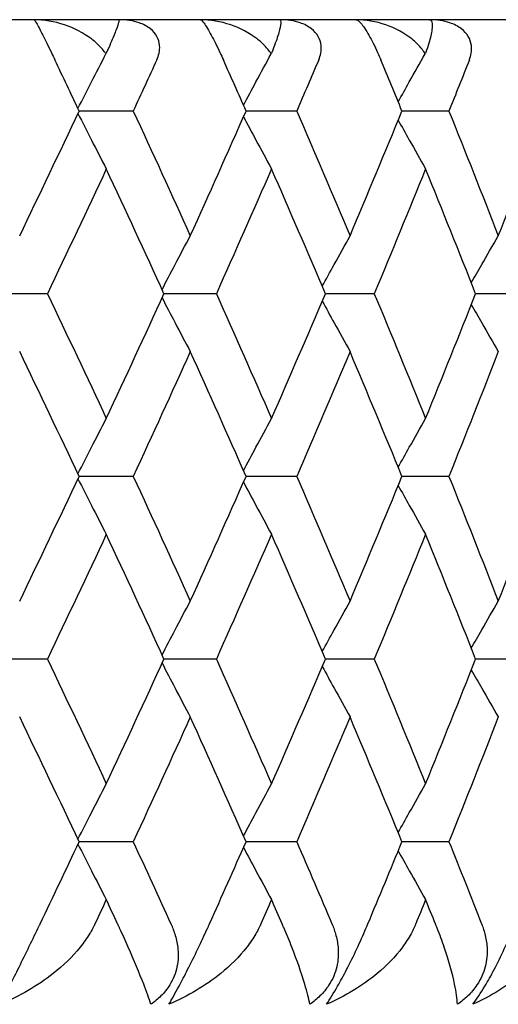
# Model space of a CAD drawing. Units: millimetres. Extents: x 28 to 1011, y 28 to 718.
# Drawn here: x 679 to 681, y 538 to 543 of the extents above; entities that cross this region are included whole.
import ezdxf

# ---------------------------------------------------------------- set-up
doc = ezdxf.new("R2010")
doc.units = ezdxf.units.MM
doc.header["$LTSCALE"] = 3.5
doc.layers.add('Visible (ISO)', color=7, linetype='Continuous', lineweight=25, true_color=0x00003f)

msp = doc.modelspace()

# ---------------------------------------------------------------- linework, layer by layer
at = {"layer": 'Visible (ISO)'}
for p, q in [((690.522, 542.9067), (636.122, 542.9067)), ((679.6642, 542.4522), (679.395, 542.4522)), ((680.4784, 542.4522), (680.2263, 542.4522)), ((681.2366, 542.4522), (681.0026, 542.4522)), ((679.237, 541.5431), (678.9595, 541.5431)), ((680.0782, 541.5431), (679.8174, 541.5431)), ((680.8647, 541.5431), (680.6215, 541.5431)), ((681.594, 541.5431), (681.3692, 541.5431)), ((679.6642, 540.634), (679.395, 540.634)), ((680.4784, 540.634), (680.2263, 540.634)), ((681.2366, 540.634), (681.0026, 540.634)), ((679.237, 539.7249), (678.9595, 539.7249)), ((680.0782, 539.7249), (679.8174, 539.7249)), ((680.8647, 539.7249), (680.6215, 539.7249)), ((681.594, 539.7249), (681.3692, 539.7249)), ((679.6642, 538.8158), (679.395, 538.8158)), ((680.4784, 538.8158), (680.2263, 538.8158)), ((681.2366, 538.8158), (681.0026, 538.8158))]:
    msp.add_line(p, q, dxfattribs=at)
for points, knots in [([(679.5286, 542.737), (679.5232, 542.7448), (679.5174, 542.7524), (679.4952, 542.7785), (679.4764, 542.7956), (679.4168, 542.8406), (679.3705, 542.8643), (679.2717, 542.8978), (679.2196, 542.9067), (679.1708, 542.9067)], [-0.03876536, -0.03876536, -0.03876536, -0.03876536, -0.03596491, -0.03596491, -0.02872919, -0.02872919, -0.01465515, -0.01465515, 0, 0, 0, 0]), ([(679.1708, 542.9067), (679.1719, 542.9067), (679.1759, 542.9008), (679.1861, 542.8826), (679.1909, 542.8738), (679.2019, 542.853), (679.2075, 542.8421), (679.2202, 542.8172), (679.227, 542.8037), (679.2417, 542.7742), (679.2493, 542.7587), (679.2628, 542.7309), (679.2687, 542.7185), (679.2743, 542.7067)], [-0.03473597, -0.03473597, -0.03473597, -0.03473597, -0.02476891, -0.02476891, -0.01900863, -0.01900863, -0.01428021, -0.01428021, -0.00949191, -0.00949191, -0.00430508, -0.00430508, 0, 0, 0, 0]), ([(679.5918, 542.9067), (679.5937, 542.9067), (679.5936, 542.9025), (679.5898, 542.8865), (679.5856, 542.8734), (679.5726, 542.8388), (679.5634, 542.8162), (679.5458, 542.7754), (679.539, 542.76), (679.5305, 542.7413), (679.5296, 542.7392), (679.5286, 542.737)], [-0.04577341, -0.04577341, -0.04577341, -0.04577341, -0.03569776, -0.03569776, -0.02394685, -0.02394685, -0.01133549, -0.01133549, -0.00467363, -0.00467363, -0.00381469, -0.00381469, -0.00381469, -0.00381469]), ([(679.7815, 542.7067), (679.7864, 542.7173), (679.7902, 542.7284), (679.7956, 542.7524), (679.7968, 542.7655), (679.7944, 542.7942), (679.79, 542.8094), (679.7743, 542.8378), (679.7635, 542.8502), (679.7338, 542.8741), (679.7142, 542.8841), (679.6638, 542.9015), (679.6292, 542.9067), (679.5918, 542.9067)], [-0.04133492, -0.04133492, -0.04133492, -0.04133492, -0.03674429, -0.03674429, -0.03155148, -0.03155148, -0.0253066, -0.0253066, -0.01907894, -0.01907894, -0.01124337, -0.01124337, 0, 0, 0, 0]), ([(680.3513, 542.737), (680.3462, 542.7448), (680.3406, 542.7524), (680.3192, 542.7785), (680.301, 542.7956), (680.2429, 542.8406), (680.1973, 542.8643), (680.0998, 542.8978), (680.0481, 542.9067), (679.9995, 542.9067)], [-0.03876536, -0.03876536, -0.03876536, -0.03876536, -0.03596491, -0.03596491, -0.02872919, -0.02872919, -0.01465515, -0.01465515, 0, 0, 0, 0]), ([(679.9995, 542.9067), (680.0029, 542.9067), (680.0089, 542.9008), (680.0219, 542.8826), (680.0276, 542.8738), (680.04, 542.853), (680.0462, 542.8421), (680.0598, 542.8172), (680.0668, 542.8037), (680.0817, 542.7742), (680.0892, 542.7587), (680.1023, 542.7309), (680.1079, 542.7185), (680.1132, 542.7067)], [-0.03473597, -0.03473597, -0.03473597, -0.03473597, -0.02476891, -0.02476891, -0.01900863, -0.01900863, -0.01428021, -0.01428021, -0.00949191, -0.00949191, -0.00430508, -0.00430508, 0, 0, 0, 0]), ([(680.3936, 542.9067), (680.3974, 542.9067), (680.3993, 542.9025), (680.3996, 542.8865), (680.3975, 542.8734), (680.3887, 542.8388), (680.3816, 542.8162), (680.3667, 542.7754), (680.3607, 542.76), (680.3531, 542.7413), (680.3522, 542.7392), (680.3513, 542.737)], [-0.04577341, -0.04577341, -0.04577341, -0.04577341, -0.03569776, -0.03569776, -0.02394685, -0.02394685, -0.01133549, -0.01133549, -0.00467363, -0.00467363, -0.00381469, -0.00381469, -0.00381469, -0.00381469]), ([(680.588, 542.7067), (680.5925, 542.7173), (680.5961, 542.7284), (680.6008, 542.7524), (680.6015, 542.7655), (680.5984, 542.7942), (680.5936, 542.8094), (680.5772, 542.8378), (680.5661, 542.8502), (680.5358, 542.8741), (680.5161, 542.8841), (680.4654, 542.9015), (680.4308, 542.9067), (680.3936, 542.9067)], [-0.04133492, -0.04133492, -0.04133492, -0.04133492, -0.03674429, -0.03674429, -0.03155148, -0.03155148, -0.0253066, -0.0253066, -0.01907894, -0.01907894, -0.01124337, -0.01124337, 0, 0, 0, 0]), ([(681.1185, 542.737), (681.1136, 542.7448), (681.1083, 542.7524), (681.0878, 542.7785), (681.0701, 542.7956), (681.0137, 542.8406), (680.9691, 542.8643), (680.8732, 542.8978), (680.8221, 542.9067), (680.7738, 542.9067)], [-0.03876536, -0.03876536, -0.03876536, -0.03876536, -0.03596491, -0.03596491, -0.02872919, -0.02872919, -0.01465515, -0.01465515, 0, 0, 0, 0]), ([(680.7738, 542.9067), (680.7794, 542.9067), (680.7875, 542.9008), (680.8032, 542.8826), (680.8098, 542.8738), (680.8237, 542.853), (680.8304, 542.8421), (680.8447, 542.8172), (680.852, 542.8037), (680.867, 542.7742), (680.8744, 542.7587), (680.8871, 542.7309), (680.8924, 542.7185), (680.8973, 542.7067)], [-0.03473597, -0.03473597, -0.03473597, -0.03473597, -0.02476891, -0.02476891, -0.01900863, -0.01900863, -0.01428021, -0.01428021, -0.00949191, -0.00949191, -0.00430508, -0.00430508, 0, 0, 0, 0]), ([(681.1397, 542.9067), (681.1454, 542.9067), (681.1492, 542.9025), (681.1536, 542.8865), (681.1537, 542.8734), (681.1491, 542.8388), (681.1441, 542.8162), (681.1319, 542.7754), (681.1269, 542.76), (681.1201, 542.7413), (681.1193, 542.7392), (681.1185, 542.737)], [-0.04577341, -0.04577341, -0.04577341, -0.04577341, -0.03569776, -0.03569776, -0.02394685, -0.02394685, -0.01133549, -0.01133549, -0.00467363, -0.00467363, -0.00381469, -0.00381469, -0.00381469, -0.00381469]), ([(681.3382, 542.7067), (681.3424, 542.7173), (681.3456, 542.7284), (681.3496, 542.7524), (681.35, 542.7655), (681.346, 542.7942), (681.3408, 542.8094), (681.3238, 542.8378), (681.3124, 542.8502), (681.2817, 542.8741), (681.2618, 542.8841), (681.2111, 542.9015), (681.1766, 542.9067), (681.1397, 542.9067)], [-0.04133492, -0.04133492, -0.04133492, -0.04133492, -0.03674429, -0.03674429, -0.03155148, -0.03155148, -0.0253066, -0.0253066, -0.01907894, -0.01907894, -0.01124337, -0.01124337, 0, 0, 0, 0]), ([(679.3891, 542.4645), (679.4115, 542.5087), (679.4339, 542.5528), (679.4803, 542.6436), (679.5044, 542.6904), (679.5286, 542.737)], [0.00149642, 0.00149642, 0.00149642, 0.00149642, 0.01756588, 0.01756588, 0.03466977, 0.03466977, 0.03466977, 0.03466977]), ([(680.2136, 542.4811), (680.2341, 542.5197), (680.2547, 542.5583), (680.3006, 542.6436), (680.3259, 542.6904), (680.3513, 542.737)], [0.00349999, 0.00349999, 0.00349999, 0.00349999, 0.01756588, 0.01756588, 0.03466977, 0.03466977, 0.03466977, 0.03466977]), ([(680.9838, 542.4977), (681.0022, 542.5308), (681.0207, 542.5638), (681.0655, 542.6436), (681.0919, 542.6904), (681.1185, 542.737)], [0.00552497, 0.00552497, 0.00552497, 0.00552497, 0.01756588, 0.01756588, 0.03466977, 0.03466977, 0.03466977, 0.03466977]), ([(679.3891, 542.4398), (679.4115, 542.3957), (679.4339, 542.3516), (679.4809, 542.2596), (679.5055, 542.2118), (679.5303, 542.1641)], [0.00149642, 0.00149642, 0.00149642, 0.00149642, 0.01756588, 0.01756588, 0.03506976, 0.03506976, 0.03506976, 0.03506976]), ([(680.2136, 542.4233), (680.2341, 542.3847), (680.2547, 542.3461), (680.3012, 542.2596), (680.3271, 542.2118), (680.3531, 542.1641)], [0.00349999, 0.00349999, 0.00349999, 0.00349999, 0.01756588, 0.01756588, 0.03506976, 0.03506976, 0.03506976, 0.03506976]), ([(680.9838, 542.4066), (681.0022, 542.3736), (681.0207, 542.3405), (681.0661, 542.2596), (681.0932, 542.2118), (681.1203, 542.1641)], [0.00552497, 0.00552497, 0.00552497, 0.00552497, 0.01756588, 0.01756588, 0.03506976, 0.03506976, 0.03506976, 0.03506976]), ([(679.808, 541.5637), (679.8294, 541.6051), (679.851, 541.6464), (679.8978, 541.7356), (679.9231, 541.7835), (679.9485, 541.8312)], [0.00249635, 0.00249635, 0.00249635, 0.00249635, 0.01756588, 0.01756588, 0.03506976, 0.03506976, 0.03506976, 0.03506976]), ([(680.6056, 541.5803), (680.6252, 541.6161), (680.6447, 541.652), (680.6907, 541.7356), (680.7172, 541.7835), (680.7438, 541.8312)], [0.00450898, 0.00450898, 0.00450898, 0.00450898, 0.01756588, 0.01756588, 0.03506976, 0.03506976, 0.03506976, 0.03506976]), ([(681.3479, 541.5971), (681.365, 541.6273), (681.3823, 541.6575), (681.427, 541.7356), (681.4546, 541.7835), (681.4823, 541.8312)], [0.00654966, 0.00654966, 0.00654966, 0.00654966, 0.01756588, 0.01756588, 0.03506976, 0.03506976, 0.03506976, 0.03506976]), ([(679.808, 541.5225), (679.8294, 541.4811), (679.851, 541.4397), (679.8978, 541.3506), (679.9231, 541.3027), (679.9485, 541.255)], [0.00249635, 0.00249635, 0.00249635, 0.00249635, 0.01756588, 0.01756588, 0.03506976, 0.03506976, 0.03506976, 0.03506976]), ([(680.6056, 541.5059), (680.6252, 541.47), (680.6447, 541.4342), (680.6907, 541.3506), (680.7172, 541.3027), (680.7438, 541.255)], [0.00450898, 0.00450898, 0.00450898, 0.00450898, 0.01756588, 0.01756588, 0.03506976, 0.03506976, 0.03506976, 0.03506976]), ([(681.3479, 541.4891), (681.365, 541.4589), (681.3823, 541.4287), (681.427, 541.3506), (681.4546, 541.3027), (681.4823, 541.255)], [0.00654966, 0.00654966, 0.00654966, 0.00654966, 0.01756588, 0.01756588, 0.03506976, 0.03506976, 0.03506976, 0.03506976]), ([(679.3891, 540.6463), (679.4115, 540.6905), (679.4339, 540.7346), (679.4809, 540.8265), (679.5055, 540.8744), (679.5303, 540.9221)], [0.00149642, 0.00149642, 0.00149642, 0.00149642, 0.01756588, 0.01756588, 0.03506976, 0.03506976, 0.03506976, 0.03506976]), ([(680.2136, 540.6629), (680.2341, 540.7015), (680.2547, 540.7401), (680.3012, 540.8265), (680.3271, 540.8744), (680.3531, 540.9221)], [0.00349999, 0.00349999, 0.00349999, 0.00349999, 0.01756588, 0.01756588, 0.03506976, 0.03506976, 0.03506976, 0.03506976]), ([(680.9838, 540.6796), (681.0022, 540.7126), (681.0207, 540.7456), (681.0661, 540.8265), (681.0932, 540.8744), (681.1203, 540.9221)], [0.00552497, 0.00552497, 0.00552497, 0.00552497, 0.01756588, 0.01756588, 0.03506976, 0.03506976, 0.03506976, 0.03506976]), ([(679.3891, 540.6217), (679.4115, 540.5775), (679.4339, 540.5334), (679.4809, 540.4415), (679.5055, 540.3936), (679.5303, 540.3459)], [0.00149642, 0.00149642, 0.00149642, 0.00149642, 0.01756588, 0.01756588, 0.03506976, 0.03506976, 0.03506976, 0.03506976]), ([(680.2136, 540.6051), (680.2341, 540.5665), (680.2547, 540.5279), (680.3012, 540.4415), (680.3271, 540.3936), (680.3531, 540.3459)], [0.00349999, 0.00349999, 0.00349999, 0.00349999, 0.01756588, 0.01756588, 0.03506976, 0.03506976, 0.03506976, 0.03506976]), ([(680.9838, 540.5885), (681.0022, 540.5554), (681.0207, 540.5224), (681.0661, 540.4415), (681.0932, 540.3936), (681.1203, 540.3459)], [0.00552497, 0.00552497, 0.00552497, 0.00552497, 0.01756588, 0.01756588, 0.03506976, 0.03506976, 0.03506976, 0.03506976]), ([(679.808, 539.7455), (679.8294, 539.7869), (679.851, 539.8283), (679.8978, 539.9175), (679.9231, 539.9653), (679.9485, 540.013)], [0.00249635, 0.00249635, 0.00249635, 0.00249635, 0.01756588, 0.01756588, 0.03506976, 0.03506976, 0.03506976, 0.03506976]), ([(680.6056, 539.7621), (680.6252, 539.798), (680.6447, 539.8338), (680.6907, 539.9175), (680.7172, 539.9653), (680.7438, 540.013)], [0.00450898, 0.00450898, 0.00450898, 0.00450898, 0.01756588, 0.01756588, 0.03506976, 0.03506976, 0.03506976, 0.03506976]), ([(681.3479, 539.7789), (681.365, 539.8092), (681.3823, 539.8394), (681.427, 539.9175), (681.4546, 539.9653), (681.4823, 540.013)], [0.00654966, 0.00654966, 0.00654966, 0.00654966, 0.01756588, 0.01756588, 0.03506976, 0.03506976, 0.03506976, 0.03506976]), ([(679.808, 539.7043), (679.8294, 539.6629), (679.851, 539.6216), (679.8978, 539.5324), (679.9231, 539.4846), (679.9485, 539.4368)], [0.00249635, 0.00249635, 0.00249635, 0.00249635, 0.01756588, 0.01756588, 0.03506976, 0.03506976, 0.03506976, 0.03506976]), ([(680.6056, 539.6877), (680.6252, 539.6519), (680.6447, 539.6161), (680.6907, 539.5324), (680.7172, 539.4846), (680.7438, 539.4368)], [0.00450898, 0.00450898, 0.00450898, 0.00450898, 0.01756588, 0.01756588, 0.03506976, 0.03506976, 0.03506976, 0.03506976]), ([(681.3479, 539.6709), (681.365, 539.6407), (681.3823, 539.6105), (681.427, 539.5324), (681.4546, 539.4846), (681.4823, 539.4368)], [0.00654966, 0.00654966, 0.00654966, 0.00654966, 0.01756588, 0.01756588, 0.03506976, 0.03506976, 0.03506976, 0.03506976]), ([(679.3891, 538.8282), (679.4115, 538.8723), (679.4339, 538.9164), (679.4809, 539.0084), (679.5055, 539.0562), (679.5303, 539.1039)], [0.00149642, 0.00149642, 0.00149642, 0.00149642, 0.01756588, 0.01756588, 0.03506976, 0.03506976, 0.03506976, 0.03506976]), ([(680.2136, 538.8447), (680.2341, 538.8833), (680.2547, 538.9219), (680.3012, 539.0084), (680.3271, 539.0562), (680.3531, 539.1039)], [0.00349999, 0.00349999, 0.00349999, 0.00349999, 0.01756588, 0.01756588, 0.03506976, 0.03506976, 0.03506976, 0.03506976]), ([(680.9838, 538.8614), (681.0022, 538.8944), (681.0207, 538.9275), (681.0661, 539.0084), (681.0932, 539.0562), (681.1203, 539.1039)], [0.00552497, 0.00552497, 0.00552497, 0.00552497, 0.01756588, 0.01756588, 0.03506976, 0.03506976, 0.03506976, 0.03506976]), ([(679.3891, 538.8035), (679.4115, 538.7593), (679.4339, 538.7152), (679.4809, 538.6233), (679.5055, 538.5755), (679.5303, 538.5278)], [0.00149642, 0.00149642, 0.00149642, 0.00149642, 0.01756588, 0.01756588, 0.03506976, 0.03506976, 0.03506976, 0.03506976]), ([(680.2136, 538.787), (680.2341, 538.7483), (680.2547, 538.7097), (680.3012, 538.6233), (680.3271, 538.5755), (680.3531, 538.5278)], [0.00349999, 0.00349999, 0.00349999, 0.00349999, 0.01756588, 0.01756588, 0.03506976, 0.03506976, 0.03506976, 0.03506976]), ([(680.9838, 538.7703), (681.0022, 538.7372), (681.0207, 538.7042), (681.0661, 538.6233), (681.0932, 538.5755), (681.1203, 538.5278)], [0.00552497, 0.00552497, 0.00552497, 0.00552497, 0.01756588, 0.01756588, 0.03506976, 0.03506976, 0.03506976, 0.03506976]), ([(679.4736, 538.4067), (679.473, 538.4056), (679.4725, 538.4044), (679.4711, 538.4015), (679.4703, 538.3998), (679.4673, 538.3938), (679.4651, 538.3896), (679.4579, 538.3759), (679.4527, 538.3667), (679.4331, 538.3345), (679.4173, 538.3123), (679.3615, 538.243), (679.3156, 538.1991), (679.1876, 538.0984), (679.0977, 538.0468), (679.0031, 538.0067)], [0.00000159, 0.00000159, 0.00000159, 0.00000159, 0.0004306, 0.0004306, 0.00105001, 0.00105001, 0.00263073, 0.00263073, 0.00611996, 0.00611996, 0.01495467, 0.01495467, 0.03485744, 0.03485744, 0.06614923, 0.06614923, 0.06614923, 0.06614923]), ([(679.0031, 538.0067), (679.0159, 538.0319), (679.0311, 538.062), (679.0616, 538.1229), (679.0753, 538.1505), (679.1065, 538.2133), (679.1237, 538.2481), (679.1575, 538.3174), (679.174, 538.3514), (679.1919, 538.3886), (679.1941, 538.3931), (679.197, 538.3991), (679.1977, 538.4007), (679.1989, 538.4031), (679.1992, 538.4039), (679.1999, 538.4053), (679.2003, 538.406), (679.2006, 538.4067)], [0, 0, 0, 0, 0.01349532, 0.01349532, 0.02335698, 0.02335698, 0.03499347, 0.03499347, 0.04666038, 0.04666038, 0.04827309, 0.04827309, 0.0488526, 0.0488526, 0.04913346, 0.04913346, 0.04938554, 0.04938554, 0.04938554, 0.04938554]), ([(679.7524, 538.0067), (679.7434, 538.0346), (679.7314, 538.068), (679.6952, 538.1616), (679.6688, 538.2244), (679.6262, 538.3207), (679.612, 538.3521), (679.5948, 538.3893), (679.5928, 538.3935), (679.5901, 538.3995), (679.5893, 538.4012), (679.5882, 538.4036), (679.5879, 538.4043), (679.5873, 538.4055), (679.587, 538.4061), (679.5867, 538.4067)], [0, 0, 0, 0, 0.02190793, 0.02190793, 0.05343994, 0.05343994, 0.06744129, 0.06744129, 0.06923974, 0.06923974, 0.06995921, 0.06995921, 0.07023339, 0.07023339, 0.07048435, 0.07048435, 0.07048435, 0.07048435]), ([(679.8522, 538.4067), (679.8527, 538.4056), (679.8532, 538.4044), (679.8545, 538.4015), (679.8552, 538.3998), (679.8578, 538.3939), (679.8596, 538.3896), (679.8649, 538.3762), (679.8682, 538.3669), (679.8781, 538.3358), (679.8831, 538.3136), (679.8898, 538.2584), (679.8889, 538.2256), (679.8755, 538.1616), (679.8634, 538.1314), (679.8336, 538.0834), (679.8189, 538.0651), (679.787, 538.0331), (679.7703, 538.0193), (679.7524, 538.0067)], [0.00000159, 0.00000159, 0.00000159, 0.00000159, 0.00042922, 0.00042922, 0.00104177, 0.00104177, 0.00257955, 0.00257955, 0.00585069, 0.00585069, 0.01347116, 0.01347116, 0.0244541, 0.0244541, 0.03515182, 0.03515182, 0.04260878, 0.04260878, 0.04933166, 0.04933166, 0.04933166, 0.04933166]), ([(680.3, 538.4067), (680.2995, 538.4056), (680.299, 538.4044), (680.2977, 538.4015), (680.2969, 538.3998), (680.2941, 538.3938), (680.2921, 538.3896), (680.2853, 538.3759), (680.2803, 538.3667), (680.2617, 538.3345), (680.2465, 538.3123), (680.1929, 538.243), (680.1484, 538.1991), (680.0235, 538.0984), (679.9353, 538.0468), (679.8421, 538.0067)], [0.00000159, 0.00000159, 0.00000159, 0.00000159, 0.0004306, 0.0004306, 0.00105001, 0.00105001, 0.00263073, 0.00263073, 0.00611996, 0.00611996, 0.01495467, 0.01495467, 0.03485744, 0.03485744, 0.06614923, 0.06614923, 0.06614923, 0.06614923]), ([(679.8421, 538.0067), (679.8568, 538.0319), (679.8737, 538.062), (679.9063, 538.1229), (679.9207, 538.1505), (679.9526, 538.2133), (679.9697, 538.2481), (680.003, 538.3174), (680.0189, 538.3514), (680.0358, 538.3886), (680.0378, 538.3931), (680.0406, 538.3991), (680.0413, 538.4007), (680.0424, 538.4031), (680.0427, 538.4039), (680.0434, 538.4053), (680.0437, 538.406), (680.044, 538.4067)], [0, 0, 0, 0, 0.01349532, 0.01349532, 0.02335698, 0.02335698, 0.03499347, 0.03499347, 0.04666038, 0.04666038, 0.04827309, 0.04827309, 0.0488526, 0.0488526, 0.04913346, 0.04913346, 0.04938554, 0.04938554, 0.04938554, 0.04938554]), ([(680.5435, 538.0067), (680.5384, 538.0346), (680.5301, 538.068), (680.5023, 538.1616), (680.4802, 538.2244), (680.4423, 538.3207), (680.4294, 538.3521), (680.4135, 538.3893), (680.4116, 538.3935), (680.409, 538.3995), (680.4083, 538.4012), (680.4073, 538.4036), (680.407, 538.4043), (680.4064, 538.4055), (680.4062, 538.4061), (680.4059, 538.4067)], [0, 0, 0, 0, 0.02190793, 0.02190793, 0.05343994, 0.05343994, 0.06744129, 0.06744129, 0.06923974, 0.06923974, 0.06995921, 0.06995921, 0.07023339, 0.07023339, 0.07048435, 0.07048435, 0.07048435, 0.07048435]), ([(680.654, 538.4067), (680.6545, 538.4056), (680.655, 538.4044), (680.6562, 538.4015), (680.6569, 538.3998), (680.6592, 538.3939), (680.6609, 538.3896), (680.6658, 538.3762), (680.6688, 538.3669), (680.6778, 538.3358), (680.6821, 538.3136), (680.6872, 538.2584), (680.6854, 538.2256), (680.6703, 538.1616), (680.6575, 538.1314), (680.6264, 538.0834), (680.6113, 538.0651), (680.5787, 538.0331), (680.5617, 538.0193), (680.5435, 538.0067)], [0.00000159, 0.00000159, 0.00000159, 0.00000159, 0.00042922, 0.00042922, 0.00104177, 0.00104177, 0.00257955, 0.00257955, 0.00585069, 0.00585069, 0.01347116, 0.01347116, 0.0244541, 0.0244541, 0.03515182, 0.03515182, 0.04260878, 0.04260878, 0.04933166, 0.04933166, 0.04933166, 0.04933166]), ([(681.071, 538.4067), (681.0706, 538.4056), (681.0701, 538.4044), (681.0689, 538.4015), (681.0682, 538.3998), (681.0656, 538.3938), (681.0636, 538.3896), (681.0573, 538.3759), (681.0526, 538.3667), (681.035, 538.3345), (681.0206, 538.3123), (680.9692, 538.243), (680.9262, 538.1991), (680.805, 538.0984), (680.7187, 538.0468), (680.6272, 538.0067)], [0.00000159, 0.00000159, 0.00000159, 0.00000159, 0.0004306, 0.0004306, 0.00105001, 0.00105001, 0.00263073, 0.00263073, 0.00611996, 0.00611996, 0.01495467, 0.01495467, 0.03485744, 0.03485744, 0.06614923, 0.06614923, 0.06614923, 0.06614923]), ([(680.6272, 538.0067), (680.6439, 538.0319), (680.6623, 538.062), (680.6969, 538.1229), (680.7118, 538.1505), (680.7444, 538.2133), (680.7615, 538.2481), (680.7941, 538.3174), (680.8093, 538.3514), (680.8252, 538.3886), (680.8271, 538.3931), (680.8297, 538.3991), (680.8304, 538.4007), (680.8313, 538.4031), (680.8317, 538.4039), (680.8323, 538.4053), (680.8326, 538.406), (680.8329, 538.4067)], [0, 0, 0, 0, 0.01349532, 0.01349532, 0.02335698, 0.02335698, 0.03499347, 0.03499347, 0.04666038, 0.04666038, 0.04827309, 0.04827309, 0.0488526, 0.0488526, 0.04913346, 0.04913346, 0.04938554, 0.04938554, 0.04938554, 0.04938554]), ([(681.2785, 538.0067), (681.2772, 538.0346), (681.2727, 538.068), (681.2535, 538.1616), (681.2356, 538.2244), (681.2025, 538.3207), (681.191, 538.3521), (681.1764, 538.3893), (681.1747, 538.3935), (681.1723, 538.3995), (681.1716, 538.4012), (681.1706, 538.4036), (681.1704, 538.4043), (681.1699, 538.4055), (681.1696, 538.4061), (681.1694, 538.4067)], [0, 0, 0, 0, 0.02190793, 0.02190793, 0.05343994, 0.05343994, 0.06744129, 0.06744129, 0.06923974, 0.06923974, 0.06995921, 0.06995921, 0.07023339, 0.07023339, 0.07048435, 0.07048435, 0.07048435, 0.07048435]), ([(681.3993, 538.4067), (681.3997, 538.4056), (681.4002, 538.4044), (681.4013, 538.4015), (681.4019, 538.3998), (681.4041, 538.3939), (681.4056, 538.3896), (681.4101, 538.3762), (681.4129, 538.3669), (681.4208, 538.3358), (681.4246, 538.3136), (681.428, 538.2584), (681.4253, 538.2256), (681.4085, 538.1616), (681.3949, 538.1314), (681.3628, 538.0834), (681.3474, 538.0651), (681.3141, 538.0331), (681.2969, 538.0193), (681.2785, 538.0067)], [0.00000159, 0.00000159, 0.00000159, 0.00000159, 0.00042922, 0.00042922, 0.00104177, 0.00104177, 0.00257955, 0.00257955, 0.00585069, 0.00585069, 0.01347116, 0.01347116, 0.0244541, 0.0244541, 0.03515182, 0.03515182, 0.04260878, 0.04260878, 0.04933166, 0.04933166, 0.04933166, 0.04933166]), ([(681.7842, 538.4067), (681.7837, 538.4056), (681.7833, 538.4044), (681.7822, 538.4015), (681.7815, 538.3998), (681.7791, 538.3938), (681.7774, 538.3896), (681.7714, 538.3759), (681.767, 538.3667), (681.7505, 538.3345), (681.7369, 538.3123), (681.688, 538.243), (681.6467, 538.1991), (681.5294, 538.0984), (681.4454, 538.0468), (681.3558, 538.0067)], [0.00000159, 0.00000159, 0.00000159, 0.00000159, 0.0004306, 0.0004306, 0.00105001, 0.00105001, 0.00263073, 0.00263073, 0.00611996, 0.00611996, 0.01495467, 0.01495467, 0.03485744, 0.03485744, 0.06614923, 0.06614923, 0.06614923, 0.06614923]), ([(681.3558, 538.0067), (681.3744, 538.0319), (681.3944, 538.062), (681.4309, 538.1229), (681.4463, 538.1505), (681.4794, 538.2133), (681.4964, 538.2481), (681.5282, 538.3174), (681.5427, 538.3514), (681.5575, 538.3886), (681.5593, 538.3931), (681.5617, 538.3991), (681.5623, 538.4007), (681.5632, 538.4031), (681.5635, 538.4039), (681.5641, 538.4053), (681.5643, 538.406), (681.5646, 538.4067)], [0, 0, 0, 0, 0.01349532, 0.01349532, 0.02335698, 0.02335698, 0.03499347, 0.03499347, 0.04666038, 0.04666038, 0.04827309, 0.04827309, 0.0488526, 0.0488526, 0.04913346, 0.04913346, 0.04938554, 0.04938554, 0.04938554, 0.04938554])]:
    msp.add_open_spline(points, degree=3, knots=knots, dxfattribs=at)
for points in [[(679.395, 542.4522), (679.3549, 542.537), (679.3147, 542.6219), (679.2743, 542.7067)], [(679.7815, 542.7067), (679.7426, 542.6219), (679.7035, 542.537), (679.6642, 542.4522)], [(680.2263, 542.4522), (680.1888, 542.537), (680.1511, 542.6219), (680.1132, 542.7067)], [(680.588, 542.7067), (680.5516, 542.6219), (680.5151, 542.537), (680.4784, 542.4522)], [(681.0026, 542.4522), (680.9677, 542.537), (680.9326, 542.6219), (680.8973, 542.7067)], [(681.3382, 542.7067), (681.3045, 542.6219), (681.2707, 542.537), (681.2366, 542.4522)], [(679.0989, 541.8312), (679.1986, 542.0382), (679.2973, 542.2452), (679.395, 542.4522)], [(679.6642, 542.4522), (679.76, 542.2452), (679.8548, 542.0382), (679.9485, 541.8312)], [(679.9485, 541.8312), (680.0421, 542.0382), (680.1348, 542.2452), (680.2263, 542.4522)], [(680.4784, 542.4522), (680.568, 542.2452), (680.6564, 542.0382), (680.7438, 541.8312)], [(680.7438, 541.8312), (680.8312, 542.0382), (680.9174, 542.2452), (681.0026, 542.4522)], [(681.2366, 542.4522), (681.3197, 542.2452), (681.4016, 542.0382), (681.4823, 541.8312)], [(681.4823, 541.8312), (681.5631, 542.0382), (681.6427, 542.2452), (681.7211, 542.4522)], [(679.5303, 542.1641), (679.4335, 541.9571), (679.3358, 541.7501), (679.237, 541.5431)], [(679.8174, 541.5431), (679.7227, 541.7501), (679.627, 541.9571), (679.5303, 542.1641)], [(680.3531, 542.1641), (680.2625, 541.9571), (680.1709, 541.7501), (680.0782, 541.5431)], [(680.6215, 541.5431), (680.5331, 541.7501), (680.4436, 541.9571), (680.3531, 542.1641)], [(681.1203, 542.1641), (681.0362, 541.9571), (680.951, 541.7501), (680.8647, 541.5431)], [(681.3692, 541.5431), (681.2874, 541.7501), (681.2044, 541.9571), (681.1203, 542.1641)], [(679.237, 541.5431), (679.3358, 541.3361), (679.4335, 541.1291), (679.5303, 540.9221)], [(679.5303, 540.9221), (679.627, 541.1291), (679.7227, 541.3361), (679.8174, 541.5431)], [(680.0782, 541.5431), (680.1709, 541.3361), (680.2625, 541.1291), (680.3531, 540.9221)], [(680.3531, 540.9221), (680.4436, 541.1291), (680.5331, 541.3361), (680.6215, 541.5431)], [(680.8647, 541.5431), (680.951, 541.3361), (681.0362, 541.1291), (681.1203, 540.9221)], [(681.1203, 540.9221), (681.2044, 541.1291), (681.2874, 541.3361), (681.3692, 541.5431)], [(679.395, 540.634), (679.2973, 540.841), (679.1986, 541.048), (679.0989, 541.255)], [(679.9485, 541.255), (679.8548, 541.048), (679.76, 540.841), (679.6642, 540.634)], [(680.2263, 540.634), (680.1348, 540.841), (680.0421, 541.048), (679.9485, 541.255)], [(680.7438, 541.255), (680.6564, 541.048), (680.568, 540.841), (680.4784, 540.634)], [(681.0026, 540.634), (680.9174, 540.841), (680.8312, 541.048), (680.7438, 541.255)], [(681.4823, 541.255), (681.4016, 541.048), (681.3197, 540.841), (681.2366, 540.634)], [(679.0989, 540.013), (679.1986, 540.22), (679.2973, 540.427), (679.395, 540.634)], [(679.6642, 540.634), (679.76, 540.427), (679.8548, 540.22), (679.9485, 540.013)], [(679.9485, 540.013), (680.0421, 540.22), (680.1348, 540.427), (680.2263, 540.634)], [(680.4784, 540.634), (680.568, 540.427), (680.6564, 540.22), (680.7438, 540.013)], [(680.7438, 540.013), (680.8312, 540.22), (680.9174, 540.427), (681.0026, 540.634)], [(681.2366, 540.634), (681.3197, 540.427), (681.4016, 540.22), (681.4823, 540.013)], [(681.4823, 540.013), (681.5631, 540.22), (681.6427, 540.427), (681.7211, 540.634)], [(679.5303, 540.3459), (679.4335, 540.1389), (679.3358, 539.9319), (679.237, 539.7249)], [(679.8174, 539.7249), (679.7227, 539.9319), (679.627, 540.1389), (679.5303, 540.3459)], [(680.3531, 540.3459), (680.2625, 540.1389), (680.1709, 539.9319), (680.0782, 539.7249)], [(680.6215, 539.7249), (680.5331, 539.9319), (680.4436, 540.1389), (680.3531, 540.3459)], [(681.1203, 540.3459), (681.0362, 540.1389), (680.951, 539.9319), (680.8647, 539.7249)], [(681.3692, 539.7249), (681.2874, 539.9319), (681.2044, 540.1389), (681.1203, 540.3459)], [(679.237, 539.7249), (679.3358, 539.5179), (679.4335, 539.3109), (679.5303, 539.1039)], [(679.5303, 539.1039), (679.627, 539.3109), (679.7227, 539.5179), (679.8174, 539.7249)], [(680.0782, 539.7249), (680.1709, 539.5179), (680.2625, 539.3109), (680.3531, 539.1039)], [(680.3531, 539.1039), (680.4436, 539.3109), (680.5331, 539.5179), (680.6215, 539.7249)], [(680.8647, 539.7249), (680.951, 539.5179), (681.0362, 539.3109), (681.1203, 539.1039)], [(681.1203, 539.1039), (681.2044, 539.3109), (681.2874, 539.5179), (681.3692, 539.7249)], [(679.395, 538.8158), (679.2973, 539.0228), (679.1986, 539.2298), (679.0989, 539.4368)], [(679.9485, 539.4368), (679.8548, 539.2298), (679.76, 539.0228), (679.6642, 538.8158)], [(680.2263, 538.8158), (680.1348, 539.0228), (680.0421, 539.2298), (679.9485, 539.4368)], [(680.7438, 539.4368), (680.6564, 539.2298), (680.568, 539.0228), (680.4784, 538.8158)], [(681.0026, 538.8158), (680.9174, 539.0228), (680.8312, 539.2298), (680.7438, 539.4368)], [(681.4823, 539.4368), (681.4016, 539.2298), (681.3197, 539.0228), (681.2366, 538.8158)], [(679.2006, 538.4067), (679.2658, 538.5431), (679.3306, 538.6795), (679.395, 538.8158)], [(679.6642, 538.8158), (679.7273, 538.6795), (679.79, 538.5431), (679.8522, 538.4067)], [(680.044, 538.4067), (680.1052, 538.5431), (680.166, 538.6795), (680.2263, 538.8158)], [(680.4784, 538.8158), (680.5374, 538.6795), (680.5959, 538.5431), (680.654, 538.4067)], [(680.8329, 538.4067), (680.8899, 538.5431), (680.9465, 538.6795), (681.0026, 538.8158)], [(681.2366, 538.8158), (681.2913, 538.6795), (681.3456, 538.5431), (681.3993, 538.4067)], [(679.5303, 538.5278), (679.5114, 538.4874), (679.4925, 538.4471), (679.4736, 538.4067)], [(679.5867, 538.4067), (679.5679, 538.4471), (679.5491, 538.4874), (679.5303, 538.5278)], [(680.3531, 538.5278), (680.3354, 538.4874), (680.3177, 538.4471), (680.3, 538.4067)], [(680.4059, 538.4067), (680.3883, 538.4471), (680.3707, 538.4874), (680.3531, 538.5278)], [(681.1203, 538.5278), (681.1039, 538.4874), (681.0875, 538.4471), (681.071, 538.4067)], [(681.1694, 538.4067), (681.1531, 538.4471), (681.1367, 538.4874), (681.1203, 538.5278)]]:
    msp.add_open_spline(points, degree=3, dxfattribs=at)

doc.saveas('drawing.dxf')
